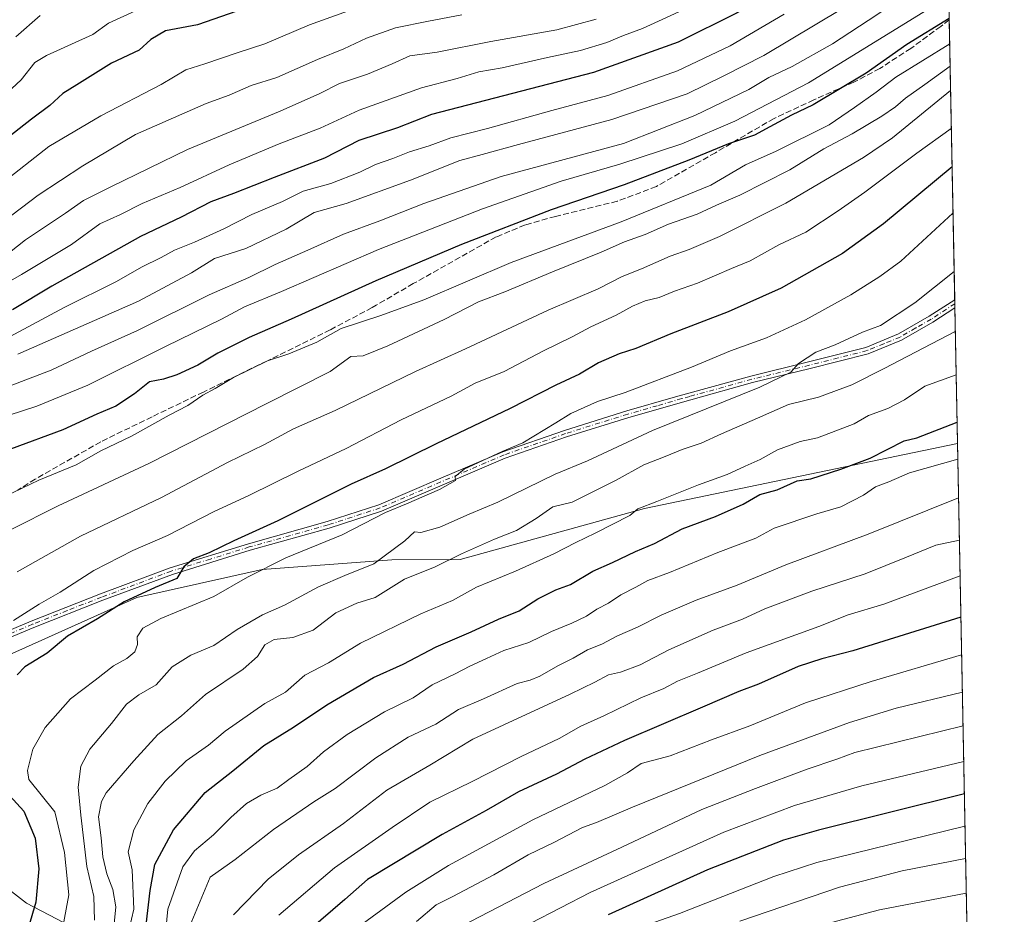
# Model space of a CAD drawing. Units: metres. Extents: x 630930 to 634413, y 4750500 to 4752879.
# Drawn here: x 634102 to 634376, y 4751101 to 4751351 of the extents above; entities that cross this region are included whole.
import ezdxf

# ---------------------------------------------------------------- set-up
doc = ezdxf.new("R2010")
doc.units = ezdxf.units.M
doc.header["$MEASUREMENT"] = 0
doc.linetypes.add('DGN Style 3', pattern=[2.307223458686699, 1.648016756204785, -0.6592067024819142])
doc.linetypes.add('DGN Style 4', pattern=[2.6384748266838614, 1.318413404963828, -0.6592067024819142, 0.001648016756204785, -0.6592067024819142])
for name, color, linetype, lineweight in [('Arbolado forestal CxS', 92, 'Continuous', 0), ('Camino Cxs', 7, 'Continuous', 0), ('Camino eje', 30, 'DGN Style 4', 13), ('Comarca CxS', 21, 'Continuous', 0), ('Comunidad Autónoma CxS', 142, 'Continuous', 0), ('Curva de nivel maestra', 30, 'Continuous', 30), ('Curva de nivel normal', 30, 'Continuous', 0), ('Municipio CxS', 4, 'Continuous', 0), ('Provincia CxS', 1, 'Continuous', 0), ('Senda', 7, 'DGN Style 3', 0)]:
    doc.layers.add(name, color=color, linetype=linetype, lineweight=lineweight)

msp = doc.modelspace()

# ---------------------------------------------------------------- linework, layer by layer
at = {"layer": 'Arbolado forestal CxS', "color": 92, "linetype": 'Continuous', "lineweight": 0, "extrusion": (-0.006656444882979515, 0.3400828364704386, 0.9403719243361855), "elevation": 1612545.515114791, "flags": 128}
msp.add_lwpolyline([(-727219.9975147146, -4455306.699745342), (-727219.9975147147, -4455176.357942817)], dxfattribs=at)
at = {"layer": 'Arbolado forestal CxS', "color": 92, "linetype": 'Continuous', "lineweight": 0, "extrusion": (-0.008641508020481083, 0.4415225978794591, 0.8972085152855523), "elevation": 2093220.137808677, "flags": 128}
msp.add_lwpolyline([(-727215.5097250588, -4250568.832587269), (-727215.5097250589, -4250481.778291408)], dxfattribs=at)
at = {"layer": 'Arbolado forestal CxS', "color": 92, "linetype": 'Continuous', "lineweight": 0, "extrusion": (-0.005381184825066692, 0.274858143434433, 0.9614697311083981), "elevation": 1303485.124928665, "flags": 128}
msp.add_lwpolyline([(-727243.8373890007, -4555112.646309546), (-727243.8373890007, -4555111.482659437)], dxfattribs=at)
at = {"layer": 'Arbolado forestal CxS', "color": 92, "linetype": 'Continuous', "lineweight": 0, "extrusion": (-0.005288269932069675, 0.2688844896207255, 0.9631579130353067), "elevation": 1275163.324193039, "flags": 128}
msp.add_lwpolyline([(-727667.2311492554, -4563053.427994346), (-727667.2311492555, -4563052.266381795)], dxfattribs=at)
at = {"layer": 'Arbolado forestal CxS', "color": 92, "linetype": 'Continuous', "lineweight": 0, "extrusion": (-0.006966278590494424, 0.355973828360804, 0.9344699591130539), "elevation": 1687854.809384586, "flags": 128}
msp.add_lwpolyline([(-727204.0206875523, -4427110.518512123), (-727204.0206875524, -4427069.979753821)], dxfattribs=at)
at = {"layer": 'Arbolado forestal CxS', "color": 92, "linetype": 'Continuous', "lineweight": 0, "extrusion": (-0.009726704632452012, 0.4969445387443282, 0.8677277894761581), "elevation": 2355819.783498514, "flags": 128}
msp.add_lwpolyline([(-727220.035785093, -4110704.601176551), (-727220.035785093, -4110435.267570839)], dxfattribs=at)
at = {"layer": 'Arbolado forestal CxS', "color": 92, "linetype": 'Continuous', "lineweight": 0}
for points in [[(634358.6491, 4751473.2445, 928.983600000007), (634363.3613, 4751232.495100001, 1026.828699999998), (634363.3460999997, 4751232.500499999, 1026.823799999998), (634276.1231000006, 4751214.373500001, 1018.832699999999), (634224.7383000003, 4751200.1569, 1014.176500000002), (634205.6831, 4751200.066500001, 1010.1495), (634169.4907000001, 4751197.354499999, 1003.602700000003), (634134.5913000006, 4751189.566299999, 999.3410000000005), (634078.8081, 4751164.5317, 992.5599999999978)], [(634126.7688999996, 4751092.351299999, 1012.2408), (634103.8488999996, 4751104.310500001, 996.9453999999969), (634074.5302999998, 4751127.0371, 985.9838000000019), (634062.4084999999, 4751139.047300001, 987.7056000000011), (634061.7386999996, 4751146.666300001, 989.3460000000051), (634063.6079000002, 4751154.9321, 990.0720000000002), (634078.8081, 4751164.5317, 992.5599999999978), (634134.5913000006, 4751189.566299999, 999.3410000000005), (634169.4907000001, 4751197.354499999, 1003.602700000003), (634205.6831, 4751200.066500001, 1010.1495), (634224.7383000003, 4751200.1569, 1014.176500000002), (634276.1231000006, 4751214.373500001, 1018.832699999999), (634363.3460999997, 4751232.500499999, 1026.823799999998), (634363.3613, 4751232.495100001, 1026.828699999998), (634367.9347000001, 4750998.831599999, 1160.698199999999)], [(634363.3613, 4751232.495100001, 1026.828699999998), (634363.3460999997, 4751232.500499999, 1026.823799999998), (634276.1231000006, 4751214.373500001, 1018.832699999999), (634224.7383000003, 4751200.1569, 1014.176500000002), (634205.6831, 4751200.066500001, 1010.1495), (634169.4907000001, 4751197.354499999, 1003.602700000003), (634134.5913000006, 4751189.566299999, 999.3410000000005), (634078.8081, 4751164.5317, 992.5599999999978), (634063.6079000002, 4751154.9321, 990.0720000000002)], [(634363.3613, 4751232.495100001, 1026.828699999998), (634363.3460999997, 4751232.500499999, 1026.823799999998), (634276.1231000006, 4751214.373500001, 1018.832699999999), (634224.7383000003, 4751200.1569, 1014.176500000002), (634205.6831, 4751200.066500001, 1010.1495), (634169.4907000001, 4751197.354499999, 1003.602700000003), (634134.5913000006, 4751189.566299999, 999.3410000000005), (634078.8081, 4751164.5317, 992.5599999999978), (634063.6079000002, 4751154.9321, 990.0720000000002)], [(633854.9304999998, 4751089.1567, 915.8417999999948), (633864.4304999998, 4751124.845100001, 896.1557999999932), (633871.4221000001, 4751151.420700001, 881.810500000007), (633890.0680999998, 4751185.866900001, 899.3231999999989), (634010.8892999999, 4751154.6823, 969.9660000000005), (634042.6475000001, 4751154.832699999, 983.1569000000019), (634063.6079000002, 4751154.9321, 990.0720000000002), (634061.7386999996, 4751146.666300001, 989.3460000000051), (634062.4084999999, 4751139.047300001, 987.7056000000011), (634074.5302999998, 4751127.0371, 985.9838000000019), (634103.8488999996, 4751104.310500001, 996.9453999999969), (634126.7688999996, 4751092.351299999, 1012.2408)], [(634063.6079000002, 4751154.9321, 990.0720000000002), (634061.7386999996, 4751146.666300001, 989.3460000000051), (634062.4084999999, 4751139.047300001, 987.7056000000011), (634074.5302999998, 4751127.0371, 985.9838000000019), (634103.8488999996, 4751104.310500001, 996.9453999999969), (634126.7688999996, 4751092.351299999, 1012.2408), (634151.5588999996, 4751088.021700001, 1036.046600000001), (634175.7379000002, 4751078.609300001, 1053.133799999996), (634195.4896999998, 4751064.728900001, 1067.315799999997), (634210.7987000003, 4751050.193700001, 1081.038400000005), (634214.0421000002, 4751034.9647, 1090.784799999994), (634217.9787, 4751007.036900001, 1107.635699999999), (634222.4417000003, 4751003.2467, 1112.6342), (634231.9747000001, 4751002.021500001, 1119.242400000003), (634239.5787000004, 4751005.8693, 1121.178499999995)]]:
    msp.add_polyline3d(points, dxfattribs=at)
at = {"layer": 'Camino Cxs', "color": 7, "linetype": 'Continuous', "lineweight": 0, "extrusion": (0.006720694106664773, -0.3432770962914496, 0.9392101295410072), "elevation": -1625777.922135794, "flags": 128}
msp.add_lwpolyline([(727243.8376592522, 4450277.61651961), (727243.8376592521, 4450275.234061577)], dxfattribs=at)
at = {"layer": 'Camino Cxs', "color": 7, "linetype": 'Continuous', "lineweight": 0}
for points in [[(634087.7001, 4751175.6601, 1004.905299999999), (634105.1401000004, 4751183.0001, 1002.447499999995), (634124.4501, 4751190.5801, 1010.024600000004), (634143.9001000002, 4751197.840100001, 1005.556299999997), (634165.6801000005, 4751204.5801, 1013.754000000001), (634187.6501000002, 4751210.7601, 1015.080799999996), (634202.0900999998, 4751215.440099999, 1014.773799999995), (634219.3400999998, 4751222.8301, 1017.945500000002), (634236.6201, 4751230.2301, 1014.493700000006), (634253.8201000001, 4751236.1801, 1018.346799999999), (634271.1801000005, 4751241.630100001, 1020.234299999997), (634284.0601000005, 4751245.3101, 1018.977799999993), (634288.4600999998, 4751246.5601, 1020.811100000006), (634305.7701000003, 4751251.340100001, 1020.5726), (634321.8101000005, 4751255.270099999, 1021.427400000001), (634337.8400999998, 4751259.3301, 1022.8459), (634346.9401000004, 4751263.0701, 1025.489700000006), (634355.5100999996, 4751268.0001, 1023.549400000004), (634362.5762, 4751272.6073, 1024.036399999997), (634362.6201, 4751270.370100001, 1023.218500000003), (634356.5000999998, 4751266.380100001, 1024.453099999999), (634347.7801000001, 4751261.350099999, 1025.437000000005), (634338.4301000005, 4751257.520099999, 1020.7693), (634322.2701000003, 4751253.420100001, 1024.032600000006), (634306.2500999998, 4751249.5001, 1023.175399999993), (634288.9801000003, 4751244.7301, 1023.005900000004), (634271.7301000003, 4751239.8101, 1020.609700000001), (634254.4101, 4751234.370100001, 1018.611600000004), (634237.3000999996, 4751228.450099999, 1015.074099999998), (634202.7600999996, 4751213.6601, 1016.116099999999), (634188.2001, 4751208.940099999, 1015.516300000003), (634166.2200999996, 4751202.7601, 1012.340899999996), (634144.5100999996, 4751196.030099999, 1008.125799999994), (634125.1300999997, 4751188.800100001, 1009.698600000003), (634105.8601000002, 4751181.2401, 1002.952699999994), (634088.4700999996, 4751173.920100001, 1005.072)], [(634087.7001, 4751175.6601, 1004.905299999999), (634105.1401000004, 4751183.0001, 1002.447499999995), (634124.4501, 4751190.5801, 1010.024600000004), (634143.9001000002, 4751197.840100001, 1005.556299999997), (634165.6801000005, 4751204.5801, 1013.754000000001), (634187.6501000002, 4751210.7601, 1015.080799999996), (634202.0900999998, 4751215.440099999, 1014.773799999995), (634219.3400999998, 4751222.8301, 1017.945500000002), (634236.6201, 4751230.2301, 1014.493700000006), (634253.8201000001, 4751236.1801, 1018.346799999999), (634271.1801000005, 4751241.630100001, 1020.234299999997), (634284.0601000005, 4751245.3101, 1018.977799999993), (634288.4600999998, 4751246.5601, 1020.811100000006), (634305.7701000003, 4751251.340100001, 1020.5726), (634321.8101000005, 4751255.270099999, 1021.427400000001), (634337.8400999998, 4751259.3301, 1022.8459), (634346.9401000004, 4751263.0701, 1025.489700000006), (634355.5100999996, 4751268.0001, 1023.549400000004), (634362.5762, 4751272.6073, 1024.036399999997)], [(634362.6200000001, 4751270.370100001, 1023.218399999998), (634356.5000999998, 4751266.380100001, 1024.453099999999), (634347.7801000001, 4751261.350099999, 1025.437000000005), (634338.4301000005, 4751257.520099999, 1020.7693), (634322.2701000003, 4751253.420100001, 1024.032600000006), (634306.2500999998, 4751249.5001, 1023.175399999993), (634288.9801000003, 4751244.7301, 1023.005900000004), (634271.7301000003, 4751239.8101, 1020.609700000001), (634254.4101, 4751234.370100001, 1018.611600000004), (634237.3000999996, 4751228.450099999, 1015.074099999998), (634202.7600999996, 4751213.6601, 1016.116099999999), (634188.2001, 4751208.940099999, 1015.516300000003), (634166.2200999996, 4751202.7601, 1012.340899999996), (634144.5100999996, 4751196.030099999, 1008.125799999994), (634125.1300999997, 4751188.800100001, 1009.698600000003), (634105.8601000002, 4751181.2401, 1002.952699999994), (634088.4700999996, 4751173.920100001, 1005.072)]]:
    msp.add_polyline3d(points, dxfattribs=at)
at = {"layer": 'Camino eje', "color": 30, "linetype": 'DGN Style 4', "lineweight": 13}
msp.add_polyline3d([(634362.5981000002, 4751271.488800001, 1023.589600000007), (634356.0050999997, 4751267.190099999, 1023.378200000007), (634351.7200999996, 4751264.725099999, 1027.847299999994), (634347.3601000002, 4751262.210100001, 1025.215899999996), (634342.8101000005, 4751260.340100001, 1021.7595), (634338.1350999996, 4751258.425100001, 1021.776599999997), (634330.0551000005, 4751256.3751, 1020.318100000004), (634322.0401, 4751254.345100001, 1022.7163), (634314.0301000001, 4751252.3851, 1016.935800000007), (634306.0100999996, 4751250.420100001, 1021.816300000006), (634288.7200999996, 4751245.645099999, 1021.920400000003), (634286.5201000003, 4751245.020099999, 1021.445800000001), (634279.6651, 4751243.065099999, 1015.111199999999), (634271.4550999999, 4751240.720100001, 1020.348700000002), (634254.1151000002, 4751235.2751, 1018.514899999995), (634236.9600999998, 4751229.340100001, 1014.750899999999), (634202.4250999996, 4751214.550100001, 1015.406499999997), (634187.9250999996, 4751209.850099999, 1015.286800000002), (634165.9501, 4751203.670100001, 1013.037200000006), (634155.0950999996, 4751200.3051, 1016.184299999994), (634144.2050999999, 4751196.9351, 1006.372399999993), (634124.7901, 4751189.690099999, 1009.838199999998), (634115.1551000001, 4751185.9101, 1008.454500000007), (634105.5000999998, 4751182.120100001, 1002.063699999999), (634088.0850999998, 4751174.790100001, 1004.999500000005)], dxfattribs=at)
at = {"layer": 'Comarca CxS', "color": 21, "linetype": 'Continuous', "lineweight": 0, "flags": 128}
msp.add_lwpolyline([(632425.5583999997, 4750528.186300001), (630974.3000009962, 4750500.189982468), (630949.84013781, 4751782.417802498), (630950.3919999995, 4751783.123000001), (630965.7460000003, 4751801.670000001), (630974.2689999995, 4751813.165), (630974.1290000008, 4751983.277000001), (630945.7601391651, 4751996.298302502), (630930.1700009971, 4752813.559982447), (632431.4040000001, 4752842.547800001), (632494.0790121554, 4752843.757898553), (632516.3424091544, 4752844.187816233), (632936.2335437377, 4752852.295572648), (634331.1300010235, 4752879.229982447), (634337.5414538811, 4752551.661096483), (634376.4100010238, 4750565.81998247), (634151.0713438899, 4750561.472981323), (633388.8675571469, 4750546.769331376), (633377.7115988451, 4750546.554122125), (633146.0679889917, 4750542.08549233), (632462.5454000012, 4750528.899800001)], close=True, dxfattribs=at)
at = {"layer": 'Comunidad Autónoma CxS', "color": 142, "linetype": 'Continuous', "lineweight": 0, "flags": 128}
msp.add_lwpolyline([(632425.5583999997, 4750528.186300001), (630974.3000009962, 4750500.189982468), (630949.84013781, 4751782.417802498), (630945.7601391651, 4751996.298302502), (630930.1700009971, 4752813.559982447), (632431.4040000001, 4752842.547800001), (632494.0790121554, 4752843.757898553), (632516.3424091544, 4752844.187816233), (632936.2335437377, 4752852.295572648), (634331.1300010235, 4752879.229982447), (634337.5414538811, 4752551.661096483), (634376.4100010238, 4750565.81998247), (634151.0713438899, 4750561.472981323), (633388.8675571469, 4750546.769331376), (633377.7115988451, 4750546.554122125), (633146.0679889917, 4750542.08549233), (632462.5454000012, 4750528.899800001)], close=True, dxfattribs=at)
at = {"layer": 'Curva de nivel maestra', "color": 30, "linetype": 'Continuous', "lineweight": 30, "flags": 128}
for points, elevation in [([(634360.0924000005, 4751399.508400001), (634345.4000000004, 4751385.340100001), (634331.9299999997, 4751372.8101), (634326.8300000001, 4751368.880100001), (634321.8200000003, 4751365.190099999), (634301.9100000003, 4751352.5801), (634285.4800000006, 4751344.4301), (634261.8499999996, 4751335.960100001), (634216.6900000004, 4751324.300100001), (634207.2400000002, 4751320.550100001), (634196.4800000006, 4751316.970100001), (634186.8799999999, 4751312.120100001), (634172.8399999999, 4751306.710100001), (634161.5700000003, 4751302.2601), (634155.2400000002, 4751299.870100001), (634146.9100000003, 4751295.670100001), (634135.5700000003, 4751290.220100001), (634110.9100000003, 4751276.4301), (634099.9100000003, 4751269.8301)], 950.0000000000002), ([(634164.6200000001, 4751353.780099999), (634151.4900000002, 4751349.2601), (634142.5800000001, 4751347.600099999), (634138.5, 4751345.210100001), (634135.2400000002, 4751342.200099999), (634127.5700000003, 4751338.5601), (634117.9100000003, 4751332.5001), (634113.9299999997, 4751330.120100001), (634110.3499999996, 4751326.7501), (634105.2699999996, 4751322.970100001), (634097.0800000001, 4751316.530099999)], 925), ([(634361.0407999996, 4751351.052999999), (634349.2400000002, 4751343.780099999), (634337.8799999999, 4751335.800100001), (634323.1100000005, 4751326.9801), (634317.0700000003, 4751324.090100001), (634311.0199999996, 4751320.840100001), (634306.8099999997, 4751318.460100001), (634299.5700000003, 4751316.050100001), (634288.5099999999, 4751311.4801), (634270.4600000001, 4751304.620100001), (634250.1299999999, 4751297.6501), (634225.1299999999, 4751288.0101), (634201.2400000002, 4751277.870100001), (634177.5700000003, 4751267.1601), (634165.9100000003, 4751262.110099999), (634157.2100000001, 4751257.720100001), (634151.5899999999, 4751254.4001), (634145.7599999999, 4751251.640100001), (634142.0099999999, 4751250.470100001), (634138.0999999996, 4751249.7401), (634133.9100000003, 4751246.390100001), (634128.7300000006, 4751242.9001), (634123.4699999997, 4751240.6601), (634114.0099999999, 4751236.300100001), (634099.3899999997, 4751230.940099999)], 975), ([(634361.8503000002, 4751309.694300001), (634342.7199999997, 4751293.780099999), (634331.2800000003, 4751285.470100001), (634314.2400000002, 4751275.860099999), (634299.4299999997, 4751269.2401), (634283.4100000003, 4751263.0601), (634273.6799999997, 4751259.0101), (634269.04, 4751257.4901), (634263.29, 4751255.030099999), (634258.0300000003, 4751251.860099999), (634251.3499999996, 4751248.8301), (634238.6799999997, 4751242.300100001), (634218.0199999996, 4751232.460100001), (634203.9100000003, 4751225.420100001), (634194.3600000005, 4751221.1801), (634173.8799999999, 4751210.9101), (634161.6500000004, 4751205.370100001), (634154.7300000006, 4751202.0101), (634150.4299999997, 4751200.340100001), (634147.7300000006, 4751198.130100001), (634145.7199999997, 4751194.860099999), (634139.6799999997, 4751192.4001), (634131.0199999996, 4751188.4001), (634123.5999999996, 4751183.670100001), (634115.2400000002, 4751178.7601), (634109.5700000003, 4751174.0701), (634103.3700000001, 4751170.280099999), (634101.2300000006, 4751168.0101)], 1000), ([(634137.2000000002, 4751098.340100001), (634138.3099999997, 4751107.840100001), (634139.5999999996, 4751115.120100001), (634144.8200000003, 4751124.800100001), (634153.6500000004, 4751135.1601), (634161.3799999999, 4751141.2401), (634170.0199999996, 4751148.340100001), (634178.2400000002, 4751153.380100001), (634187.5700000003, 4751159.6801), (634200.5700000003, 4751167.3101), (634208.8700000001, 4751171.0101), (634218.0800000001, 4751175.840100001), (634227.79, 4751179.960100001), (634235.4400000004, 4751183.550100001), (634241.1299999999, 4751185.840100001), (634246.3300000001, 4751189.220100001), (634251.3899999997, 4751191.690099999), (634255.4800000006, 4751193.2401), (634261.7199999997, 4751196.950099999), (634267.1900000004, 4751199.3201), (634273.6399999997, 4751202.4001), (634278.9100000003, 4751204.6601), (634286.5700000003, 4751208.700099999), (634295.9100000003, 4751212.120100001), (634303.5700000003, 4751215.640100001), (634308.2400000002, 4751218.290100001), (634313.0700000003, 4751219.5701), (634318.6299999999, 4751222.1501), (634322.4600000001, 4751222.670100001), (634330.8499999996, 4751225.340100001), (634338.9800000006, 4751228.4301), (634348.4699999997, 4751233.2601), (634352.0499999998, 4751234.100099999), (634363.2437000005, 4751238.5045)], 1025), ([(634364.3091000002, 4751184.069900001), (634334.1399999997, 4751174.690099999), (634325.5700000003, 4751172.440099999), (634318.9100000003, 4751170.300100001), (634307.9100000003, 4751165.4301), (634302.4100000003, 4751163.4001), (634292.2400000002, 4751159.020099999), (634270.5800000001, 4751149.7301), (634259.5199999996, 4751144.470100001), (634251.5700000003, 4751140.3301), (634241.0099999999, 4751135.420100001), (634231.9900000002, 4751130.220100001), (634219.6799999997, 4751123.460100001), (634198.9100000003, 4751110.960100001), (634192.5700000003, 4751105.4001), (634175.2199999997, 4751090.440099999)], 1050), ([(634097.2400000002, 4751136.450099999), (634103.0999999996, 4751129.9801), (634106.2100000001, 4751122.420100001), (634107.25, 4751113.950099999), (634106.4600000001, 4751104.640100001), (634102.3600000005, 4751090.710100001)], 1000), ([(634365.2729000002, 4751134.8289), (634324.6100000005, 4751124.710100001), (634314.8799999999, 4751121.9001), (634293.6600000003, 4751113.630100001), (634266.0099999999, 4751101.120100001)], 1075)]:
    msp.add_lwpolyline(points, dxfattribs=dict(at, elevation=elevation))
at = {"layer": 'Curva de nivel normal', "color": 30, "linetype": 'Continuous', "lineweight": 0, "flags": 128}
for points, elevation in [([(634360.5554999998, 4751375.843900001), (634347.4199999999, 4751365.32), (634331.3200000003, 4751353.82), (634309.3600000005, 4751340.74), (634298.2400000002, 4751335.050000001), (634287.9800000006, 4751330.039999999), (634266.9600000001, 4751322.84), (634241.0300000003, 4751315.91), (634230.8799999999, 4751313.09), (634224.6100000005, 4751311.470000001), (634210.9000000004, 4751305.980000001), (634192.9100000003, 4751299.430000001), (634184.0599999997, 4751296.949999999), (634176.2100000001, 4751292.289999999), (634164.9500000002, 4751286.91), (634156.2100000001, 4751284.060000001), (634149.8300000001, 4751280.119999999), (634135.04, 4751272.199999999), (634101.3799999999, 4751257.439999999)], 960), ([(634360.7570000002, 4751365.549000001), (634340.8499999996, 4751352.02), (634328.5599999997, 4751344), (634317.2400000002, 4751337.689999999), (634310.8099999997, 4751334.58), (634305.2400000002, 4751331.199999999), (634290.1399999997, 4751324.02), (634270.2400000002, 4751316.140000001), (634236.1600000003, 4751307), (634214.5999999996, 4751299.480000001), (634202.3300000001, 4751294.609999999), (634192.2400000002, 4751290.92), (634182.29, 4751286.4), (634173.1200000001, 4751282.439999999), (634165.8399999999, 4751278.82), (634154.7599999999, 4751274.01), (634134.79, 4751264.050000001), (634121.9299999997, 4751258.289999999), (634110.6699999999, 4751252.939999999), (634099.2599999999, 4751248.59)], 965), ([(634360.9189999999, 4751357.271400001), (634321.8200000003, 4751333.119999999), (634301.2699999996, 4751322.4), (634286.4800000006, 4751316.100000001), (634269.2000000002, 4751310.4), (634252.9100000003, 4751305.640000001), (634230.9100000003, 4751297.99), (634201.9900000002, 4751286.600000001), (634174.8899999997, 4751274.9), (634164.6500000004, 4751270.600000001), (634158.2400000002, 4751267.16), (634142.5700000003, 4751259.609999999), (634120.9100000003, 4751248.789999999), (634106.7400000002, 4751242.9), (634091.2199999997, 4751237.890000001)], 970), ([(634287.9100000003, 4751353.92), (634275.5700000003, 4751348.27), (634270.2400000002, 4751346.33), (634265.5700000003, 4751344.32), (634258.2699999996, 4751342.100000001), (634249.0599999997, 4751340.180000001), (634236.4199999999, 4751337.310000001), (634229.9400000004, 4751336.130000001), (634223.9100000003, 4751334.279999999), (634213.9100000003, 4751331.74), (634196.5700000003, 4751325.460000001), (634185.6600000003, 4751320.460000001), (634174.2599999999, 4751316.100000001), (634160.3300000001, 4751310.26), (634146.7000000002, 4751303.930000001), (634136.0800000001, 4751299.42), (634130.0700000003, 4751296.4), (634124.3200000003, 4751293.74), (634116.4100000003, 4751288), (634102.4199999999, 4751279.65), (634088.8300000001, 4751271.800000001)], 945), ([(634094.5099999999, 4751326.810000001), (634102.3799999999, 4751333.930000001), (634106.1200000001, 4751338.74), (634109.4100000003, 4751340.75), (634122.3300000001, 4751346.539999999), (634126.7400000002, 4751349.699999999), (634134.2199999997, 4751353.16)], 920), ([(634199.5700000003, 4751355.350000001), (634182.6799999997, 4751349.289999999), (634170.2699999996, 4751343.960000001), (634162.7999999998, 4751341.550000001), (634153.5199999996, 4751338.350000001), (634148.2400000002, 4751336.67), (634141.4100000003, 4751332.65), (634124.5899999999, 4751323.930000001), (634110.0800000001, 4751315.369999999), (634096.5700000003, 4751304.76)], 930), ([(634262.6299999999, 4751350.810000001), (634251.6699999999, 4751347.91), (634233.29, 4751344.65), (634218.3399999999, 4751341.680000001), (634210.6799999997, 4751340.619999999), (634205.7400000002, 4751338.4), (634198.9199999999, 4751335.539999999), (634191.0800000001, 4751332.880000001), (634185.5999999996, 4751330.100000001), (634174.5599999997, 4751325.210000001), (634148.7100000001, 4751314.470000001), (634127.2999999998, 4751304.07), (634119.6900000004, 4751300.27), (634114.6799999997, 4751296.699999999), (634103.5499999998, 4751289.300000001), (634091.8200000003, 4751280.15)], 940.0000000000002), ([(634225.1600000003, 4751352.060000001), (634215.9199999999, 4751350.300000001), (634206.7100000001, 4751348.380000001), (634198.6100000005, 4751345.5), (634192.2599999999, 4751342.600000001), (634185, 4751339.630000001), (634173.6500000004, 4751334.59), (634166.4699999997, 4751332.34), (634160.2999999998, 4751329.66), (634153.8799999999, 4751327.32), (634134.2400000002, 4751318.66), (634119.5700000003, 4751309.930000001), (634107.1100000005, 4751301.74), (634097.4000000004, 4751294.449999999)], 935), ([(634315.0800000001, 4751352.25), (634300.0300000003, 4751343.42), (634285.3099999997, 4751336.480000001), (634265.8499999996, 4751329.529999999), (634250.2599999999, 4751325.369999999), (634232.3899999997, 4751320.380000001), (634222.1500000004, 4751317.710000001), (634216.1299999999, 4751315.550000001), (634210.5700000003, 4751313.859999999), (634205.9699999997, 4751312.01), (634201.0999999996, 4751310.359999999), (634196.7800000003, 4751308.16), (634188.6799999997, 4751305.050000001), (634180.9500000002, 4751302.859999999), (634175.2199999997, 4751300.039999999), (634166.6500000004, 4751296.4), (634158.8200000003, 4751292.41), (634150.6399999997, 4751288.619999999), (634145.1399999997, 4751286.41), (634141.4199999999, 4751284.34), (634135.9000000004, 4751281.699999999), (634128.9000000004, 4751277.730000001), (634114.3499999996, 4751270.480000001), (634099.2400000002, 4751262.4)], 955), ([(634100.8399999999, 4751345.949999999), (634107.6500000004, 4751351.91)], 915), ([(634361.1791000003, 4751343.980599999), (634346.1399999997, 4751334.66), (634340.6699999999, 4751330.51), (634334.6799999997, 4751326.24), (634327.6299999999, 4751321.41), (634312.79, 4751314.039999999), (634304.2999999998, 4751310.24), (634294.5700000003, 4751304.600000001), (634269.5700000003, 4751294.34), (634238.9100000003, 4751282.949999999), (634214.5700000003, 4751272.560000001), (634202.6100000005, 4751268.220000001), (634191.5800000001, 4751264.609999999), (634184.7400000002, 4751260.77), (634177, 4751257.529999999), (634171.0599999997, 4751255.539999999), (634161.5700000003, 4751250.960000001), (634156.4000000004, 4751247.9), (634152.9500000002, 4751246.029999999), (634148.7800000003, 4751243.16), (634143.6500000004, 4751240.41), (634133.0800000001, 4751234.529999999), (634124.5899999999, 4751230.480000001), (634117.6500000004, 4751226.58), (634107.2599999999, 4751222.300000001), (634093.2400000002, 4751215.640000001)], 980), ([(634361.3004999999, 4751337.780900001), (634354.2800000003, 4751332.640000001), (634348.9100000003, 4751328.84), (634346.1100000005, 4751326.4), (634342.2999999998, 4751323.76), (634334.04, 4751318.880000001), (634326.1399999997, 4751314.66), (634316.5899999999, 4751308.82), (634302.6500000004, 4751301.74), (634296.1600000003, 4751298.99), (634290.8300000001, 4751296.480000001), (634282.8200000003, 4751293.689999999), (634276.29, 4751290.789999999), (634270.54, 4751288.730000001), (634264.0300000003, 4751285.859999999), (634250.4299999997, 4751280.42), (634237.2100000001, 4751274.810000001), (634229.8200000003, 4751272.050000001), (634220.2400000002, 4751267.050000001), (634204.5700000003, 4751259.720000001), (634197.7300000006, 4751256.92), (634194.2400000002, 4751256.74), (634188.5199999996, 4751252.560000001), (634170.6600000003, 4751243.58), (634137.9100000003, 4751226.930000001), (634112.7100000001, 4751215.180000001), (634099.3399999999, 4751208.42)], 985), ([(634361.4342999998, 4751330.946699999), (634345.2199999997, 4751317.730000001), (634337.1799999997, 4751312.26), (634315.5099999999, 4751299.57), (634297.04, 4751290.25), (634288.5999999996, 4751286.640000001), (634283.2300000006, 4751284.75), (634275.2800000003, 4751281.180000001), (634269.9199999999, 4751279.119999999), (634263.2400000002, 4751275.680000001), (634249.2400000002, 4751269.74), (634226.2400000002, 4751258.960000001), (634212.2400000002, 4751252.640000001), (634189.9100000003, 4751241.720000001), (634178.2400000002, 4751236.600000001), (634170.1500000004, 4751232.26), (634159.8899999997, 4751227.189999999), (634141.4900000002, 4751217.449999999), (634118.9100000003, 4751206.640000001), (634101.2400000002, 4751196.689999999)], 990), ([(634361.6425000001, 4751320.311000001), (634352.0300000003, 4751313.460000001), (634337.5700000003, 4751302.640000001), (634330.0800000001, 4751297.439999999), (634321.0899999999, 4751291.470000001), (634313.5899999999, 4751287.960000001), (634305.5999999996, 4751283.470000001), (634300.3899999997, 4751281.34), (634290.8499999996, 4751277.210000001), (634284.4800000006, 4751275.02), (634280.2400000002, 4751273.220000001), (634276.3300000001, 4751272.300000001), (634272.7400000002, 4751270.82), (634268.2199999997, 4751268.279999999), (634261.1200000001, 4751265.060000001), (634255.9400000004, 4751262.26), (634247.9500000002, 4751258.32), (634236.9800000006, 4751252.619999999), (634228.9100000003, 4751249.359999999), (634222.2400000002, 4751245.76), (634208.2400000002, 4751239.09), (634192.9100000003, 4751231.09), (634179.5700000003, 4751224.84), (634165.79, 4751218.039999999), (634156.0099999999, 4751213.470000001), (634143.1100000005, 4751206.9), (634133.4900000002, 4751202.67), (634122.5700000003, 4751197.100000001), (634113.2400000002, 4751191.08), (634107.3499999996, 4751187.74), (634100.2400000002, 4751183.119999999)], 995), ([(634113.7199999997, 4751096.17), (634115.6399999997, 4751106.67), (634114.4100000003, 4751118.5), (634111.7000000002, 4751129.779999999), (634104.4500000002, 4751138.850000001), (634104.1399999997, 4751141.32), (634105.6200000001, 4751147.25), (634109.0099999999, 4751153.279999999), (634116.0700000003, 4751161.310000001), (634122.9900000002, 4751166.51), (634128.0700000003, 4751170.49), (634131.8300000001, 4751172.539999999), (634134.0199999996, 4751174.449999999), (634134.75, 4751176.449999999), (634134.6799999997, 4751178.58), (634136.2400000002, 4751181.029999999), (634141.2400000002, 4751183.710000001), (634156.0300000003, 4751189.83), (634165.4699999997, 4751195.24), (634176.0899999999, 4751200.65), (634191.8499999996, 4751207.09), (634203.8799999999, 4751213.279999999), (634209.7999999998, 4751215.74), (634218.9299999997, 4751219.680000001), (634223.4600000001, 4751222.210000001), (634223.3399999999, 4751223.34), (634225.8099999997, 4751225.4), (634236.4299999997, 4751230.33), (634242.2400000002, 4751232.699999999), (634251.4199999999, 4751238.279999999), (634255.54, 4751240.9), (634263.0199999996, 4751244.220000001), (634270.7000000002, 4751246.710000001), (634289.2400000002, 4751253.779999999), (634300.1100000005, 4751258.390000001), (634310.1200000001, 4751262.01), (634321, 4751267.01), (634333.6299999999, 4751273.99), (634341.6699999999, 4751279.119999999), (634347.5700000003, 4751283.33), (634362.1032999996, 4751296.767000001)], 1005), ([(634362.4220000004, 4751280.481500001), (634351.4500000002, 4751271.699999999), (634341.9000000004, 4751265.41), (634336.8700000001, 4751263.539999999), (634329.2300000006, 4751260.039999999), (634323.9000000004, 4751257.960000001), (634319.0099999999, 4751254.789999999), (634316.8700000001, 4751252.449999999), (634308.2699999996, 4751248.220000001), (634278.2999999998, 4751236.180000001), (634260.2400000002, 4751227.710000001), (634251.2400000002, 4751223.980000001), (634235.2400000002, 4751216.119999999), (634227.2400000002, 4751212.77), (634219.0499999998, 4751209.189999999), (634213.7599999999, 4751207.720000001), (634211.9500000002, 4751207.930000001), (634209.29, 4751205.359999999), (634200.6799999997, 4751198.960000001), (634192.5700000003, 4751195.720000001), (634185.2800000003, 4751192.539999999), (634175.7199999997, 4751187.4), (634169.6100000005, 4751184.75), (634162.5700000003, 4751180.67), (634156.0899999999, 4751176.189999999), (634149.6399999997, 4751173.470000001), (634144.4199999999, 4751170.27), (634139.9699999997, 4751165.189999999), (634135.1200000001, 4751162.449999999), (634131.7599999999, 4751159.859999999), (634127.5700000003, 4751154.42), (634121.5199999996, 4751147.289999999), (634118.9600000001, 4751142.51), (634118.2400000002, 4751136.66), (634119.0199999996, 4751128.9), (634120.6900000004, 4751114.560000001), (634122.5899999999, 4751106.230000001), (634122.8200000003, 4751099.58)], 1010), ([(634362.7489999998, 4751263.774599999), (634342.9100000003, 4751253.42), (634333.9100000003, 4751248.890000001), (634324.5700000003, 4751245.460000001), (634316.2400000002, 4751243.380000001), (634307.5700000003, 4751239.539999999), (634297.5700000003, 4751235.24), (634291.9100000003, 4751232.640000001), (634286.5700000003, 4751230.850000001), (634281.9100000003, 4751228.91), (634275.9100000003, 4751226.57), (634268.2400000002, 4751222.279999999), (634255.9100000003, 4751216.199999999), (634250.5700000003, 4751214.869999999), (634245.9100000003, 4751211.640000001), (634240.4199999999, 4751208.300000001), (634234.2800000003, 4751205.869999999), (634225.0800000001, 4751201.720000001), (634217.7400000002, 4751198.140000001), (634209.2400000002, 4751194.699999999), (634201.0700000003, 4751189.600000001), (634195.9100000003, 4751188.029999999), (634190.1100000005, 4751185.289999999), (634183.7100000001, 4751180.449999999), (634178.1100000005, 4751178.4), (634172.9100000003, 4751177.84), (634170.2400000002, 4751176.4), (634168.2400000002, 4751173.140000001), (634164.2400000002, 4751169.619999999), (634153.7699999996, 4751162.5), (634147.0300000003, 4751156.600000001), (634140.4800000006, 4751151.369999999), (634133.7999999998, 4751144.01), (634126.0899999999, 4751135.119999999), (634124.7000000002, 4751132.65), (634123.9199999999, 4751128.449999999), (634124.6900000004, 4751122.57), (634125.1500000004, 4751117.279999999), (634126.2100000001, 4751112.560000001), (634127.9400000004, 4751108.180000001), (634128.7199999997, 4751103.289999999), (634128.29, 4751098.58)], 1015), ([(634362.9855000004, 4751251.695499999), (634354.2400000002, 4751248.460000001), (634348.5700000003, 4751244.699999999), (634343.9100000003, 4751242.310000001), (634338.5700000003, 4751240.289999999), (634334.5700000003, 4751238.01), (634324.29, 4751234.140000001), (634319.4900000002, 4751233.039999999), (634313.1900000004, 4751230.779999999), (634308.3099999997, 4751228.02), (634304.1299999999, 4751226.189999999), (634299.1299999999, 4751223.869999999), (634291.1299999999, 4751220.960000001), (634279.5700000003, 4751216.310000001), (634274.2100000001, 4751214.33), (634271.9800000006, 4751212.449999999), (634262.3499999996, 4751207.5), (634256.9600000001, 4751204.949999999), (634250.8099999997, 4751201.74), (634240.1799999997, 4751196.930000001), (634229.2999999998, 4751192.480000001), (634222.5999999996, 4751188.779999999), (634213.7800000003, 4751185.029999999), (634196.9400000004, 4751176.83), (634188.04, 4751171.33), (634181.4600000001, 4751167.880000001), (634176.0499999998, 4751163.220000001), (634170.2699999996, 4751160.01), (634159.2100000001, 4751152.32), (634154.5300000003, 4751148.439999999), (634148.3600000005, 4751144.060000001), (634142.4600000001, 4751138.390000001), (634137.6200000001, 4751132.100000001), (634133.7300000006, 4751124.779999999), (634132.2100000001, 4751118.699999999), (634133.3200000003, 4751113.65), (634133.7199999997, 4751102.640000001), (634132.5, 4751097.119999999)], 1020), ([(634142.0199999996, 4751090.189999999), (634143.2400000002, 4751102.640000001), (634147.4400000004, 4751114.449999999), (634150.6799999997, 4751118.930000001), (634155.9400000004, 4751123.359999999), (634160.7800000003, 4751128.26), (634165.2000000002, 4751132.119999999), (634169.1900000004, 4751134.430000001), (634173.6799999997, 4751136.380000001), (634176.9400000004, 4751138.850000001), (634182.0599999997, 4751142.470000001), (634186.5899999999, 4751146.52), (634193.25, 4751151.390000001), (634203.6299999999, 4751157.730000001), (634211.5899999999, 4751161.58), (634216.9100000003, 4751165.189999999), (634223.3700000001, 4751168.26), (634227.4600000001, 4751170.449999999), (634232.1100000005, 4751172.539999999), (634236.9199999999, 4751174.83), (634243.8799999999, 4751177.02), (634250.1500000004, 4751180.140000001), (634255.8799999999, 4751182.4), (634259.9699999997, 4751184.41), (634262.8099999997, 4751186.32), (634266.1200000001, 4751187.949999999), (634269.5099999999, 4751190.32), (634273.6900000004, 4751192.449999999), (634277, 4751194.310000001), (634283.0800000001, 4751196.57), (634296.5599999997, 4751202.16), (634307.1900000004, 4751206.119999999), (634312.2400000002, 4751208.92), (634324.1600000003, 4751212.869999999), (634330.8799999999, 4751214.9), (634337.1399999997, 4751218.130000001), (634340.5499999998, 4751220.460000001), (634344.2400000002, 4751221.850000001), (634350, 4751224.359999999), (634363.4466000004, 4751228.135500001)], 1030), ([(634148.9600000001, 4751097.119999999), (634155.04, 4751111.619999999), (634161.9900000002, 4751116.539999999), (634172.6799999997, 4751124.859999999), (634183.9100000003, 4751132.59), (634189.9100000003, 4751136.32), (634201.2400000002, 4751144.84), (634210.2400000002, 4751150.59), (634217.9100000003, 4751154.279999999), (634224.2400000002, 4751158.310000001), (634231.2400000002, 4751161.34), (634240.5700000003, 4751165.600000001), (634244.2400000002, 4751166.539999999), (634246.9100000003, 4751167.67), (634251.9199999999, 4751170.560000001), (634256.2699999996, 4751172.680000001), (634260.25, 4751175.01), (634264.2400000002, 4751176.600000001), (634268.5700000003, 4751178.869999999), (634274.2000000002, 4751181.34), (634280.7300000006, 4751184.640000001), (634290.5300000003, 4751188.810000001), (634301.9100000003, 4751193), (634315.5499999998, 4751198.65), (634338.4699999997, 4751207.210000001), (634363.6573000001, 4751217.371400001)], 1035), ([(634161.5599999997, 4751101.060000001), (634171.2400000002, 4751111.060000001), (634179.6500000004, 4751117.84), (634192.2199999997, 4751126.539999999), (634204.3200000003, 4751135.810000001), (634216.2400000002, 4751142.800000001), (634228.2400000002, 4751150.07), (634255.4100000003, 4751162.609999999), (634262.2400000002, 4751166), (634266.04, 4751168.02), (634269.4500000002, 4751168.74), (634274.8600000005, 4751170.76), (634282.8600000005, 4751174.949999999), (634295.2400000002, 4751180.430000001), (634303.4199999999, 4751183.58), (634309.6200000001, 4751186.369999999), (634322.7100000001, 4751191.350000001), (634337.6200000001, 4751196.16), (634349.1200000001, 4751200.779999999), (634357.3200000003, 4751204.210000001), (634363.8892999999, 4751205.520099999)], 1040), ([(634364.0833999999, 4751195.603399999), (634342.8399999999, 4751187.680000001), (634332.8600000005, 4751184.710000001), (634324.6900000004, 4751181.5), (634304.4699999997, 4751174.180000001), (634290.8499999996, 4751168.449999999), (634285.29, 4751166.25), (634281.4600000001, 4751164.189999999), (634275.0700000003, 4751161.609999999), (634264.8099999997, 4751156.609999999), (634258.3200000003, 4751153.699999999), (634252.2999999998, 4751150.24), (634241.7599999999, 4751145.199999999), (634228.0700000003, 4751138.24), (634216.2400000002, 4751132.5), (634205.7400000002, 4751125.470000001), (634189.7300000006, 4751114.220000001), (634174.2000000002, 4751101.02)], 1045), ([(634193.2400000002, 4751095.4), (634209.5700000003, 4751107.4), (634221.5, 4751114.850000001), (634244.9400000004, 4751127.560000001), (634265.0499999998, 4751137.119999999), (634271.3499999996, 4751140.640000001), (634275.1399999997, 4751143.24), (634283.2800000003, 4751145.460000001), (634294.7800000003, 4751149.92), (634305.4500000002, 4751153.82), (634321.0199999996, 4751160.17), (634339.2999999998, 4751166.180000001), (634364.5149999997, 4751173.549900001)], 1055), ([(634364.7188999997, 4751163.132999999), (634346.2400000002, 4751158.75), (634333.2400000002, 4751154.699999999), (634308.2400000002, 4751145.550000001), (634272.7800000003, 4751131.130000001), (634262.7300000006, 4751126.83), (634258.8300000001, 4751125.41), (634250.8799999999, 4751121.220000001), (634243.6699999999, 4751117.779999999), (634234.0700000003, 4751112.199999999), (634222.7100000001, 4751106.17), (634218, 4751103.890000001), (634212.5700000003, 4751099.220000001)], 1060), ([(634364.9018000001, 4751153.788799999), (634334.7599999999, 4751146.310000001), (634329.7400000002, 4751144.49), (634321.4199999999, 4751141.680000001), (634307.04, 4751136.279999999), (634292.0499999998, 4751130.480000001), (634269.7999999998, 4751119.91), (634248.0199999996, 4751109.850000001), (634222.5499999998, 4751096.630000001)], 1065), ([(634365.0960999997, 4751143.863399999), (634336.6900000004, 4751137.039999999), (634317.9100000003, 4751131.539999999), (634298.2599999999, 4751124.119999999), (634261.0099999999, 4751107.32), (634244.4000000004, 4751098.730000001)], 1070), ([(634365.4486999996, 4751125.8485), (634324.1200000001, 4751115.640000001), (634312.1500000004, 4751111.77), (634285.8799999999, 4751101.480000001), (634275.5700000003, 4751097.880000001)], 1080), ([(634365.6264000004, 4751116.764699999), (634347.9699999997, 4751113.369999999), (634330.4299999997, 4751108.789999999), (634302.6799999997, 4751099.32)], 1085), ([(634316.25, 4751095.75), (634341.6100000005, 4751102.49), (634365.8143999996, 4751107.163899999)], 1090)]:
    msp.add_lwpolyline(points, dxfattribs=dict(at, elevation=elevation))
at = {"layer": 'Municipio CxS', "color": 4, "linetype": 'Continuous', "lineweight": 0, "flags": 128}
msp.add_lwpolyline([(632425.5583999997, 4750528.186300001), (630974.3000009962, 4750500.189982468), (630949.84013781, 4751782.417802498), (630950.3919999995, 4751783.123000001), (630965.7460000003, 4751801.670000001), (630974.2689999995, 4751813.165), (630974.1290000008, 4751983.277000001), (630945.7601391651, 4751996.298302502), (630930.1700009971, 4752813.559982447), (632431.4040000001, 4752842.547800001), (632494.0790121554, 4752843.757898553), (632516.3424091544, 4752844.187816233), (632936.2335437377, 4752852.295572648), (634331.1300010235, 4752879.229982447), (634337.5414538811, 4752551.661096483), (634376.4100010238, 4750565.81998247), (634151.0713438899, 4750561.472981323), (633388.8675571469, 4750546.769331376), (633377.7115988451, 4750546.554122125), (633146.0679889917, 4750542.08549233), (632462.5454000012, 4750528.899800001)], close=True, dxfattribs=at)
at = {"layer": 'Provincia CxS', "color": 1, "linetype": 'Continuous', "lineweight": 0, "flags": 128}
msp.add_lwpolyline([(632425.5583999997, 4750528.186300001), (630974.3000009962, 4750500.189982468), (630949.84013781, 4751782.417802498), (630945.7601391651, 4751996.298302502), (630930.1700009971, 4752813.559982447), (632431.4040000001, 4752842.547800001), (632494.0790121554, 4752843.757898553), (632516.3424091544, 4752844.187816233), (632936.2335437377, 4752852.295572648), (634331.1300010235, 4752879.229982447), (634337.5414538811, 4752551.661096483), (634376.4100010238, 4750565.81998247), (634151.0713438899, 4750561.472981323), (633388.8675571469, 4750546.769331376), (633377.7115988451, 4750546.554122125), (633146.0679889917, 4750542.08549233), (632462.5454000012, 4750528.899800001)], close=True, dxfattribs=at)
at = {"layer": 'Senda', "color": 7, "linetype": 'DGN Style 3', "lineweight": 0}
msp.add_polyline3d([(634361.0477, 4751350.698200001, 987.7246000000014), (634358.6801000005, 4751348.840100001, 987.0800000000017), (634350.3501000004, 4751342.690099999, 987.7433000000019), (634341.6700999998, 4751337.0701, 988.761799999993), (634334.4700999996, 4751333.270099999, 989.4817000000039), (634323.2801000001, 4751328.3201, 979.854800000001), (634312.2100999998, 4751323.1801, 982.8797999999952), (634295.8701, 4751313.610099999, 982.6610999999976), (634279.4301000005, 4751304.1801, 987.0619000000006), (634268.5100999996, 4751300.0601, 988.7130999999937), (634251.3101000005, 4751295.850099999, 988.8303000000016), (634242.8300999999, 4751293.450099999, 988.8466999999946), (634234.7401000002, 4751290.120100001, 987.6600000000036), (634211.6601, 4751277.090100001, 989.7553999999947), (634201.3201000001, 4751271.0701, 990.6367000000029), (634200.2001, 4751270.420100001, 990.9348000000028), (634188.4901000002, 4751264.200099999, 991.0485000000045), (634170.8201000001, 4751255.520099999, 987.872199999998), (634153.1501000002, 4751246.860099999, 989.5026999999973), (634138.8300999999, 4751239.960100001, 989.0301000000036), (634124.5301000001, 4751232.9901, 989.168399999995), (634106.2600999996, 4751222.5701, 986.1312999999938), (634101.4301000005, 4751219.550100001, 987.8283999999985)], dxfattribs=at)

doc.saveas('drawing.dxf')
